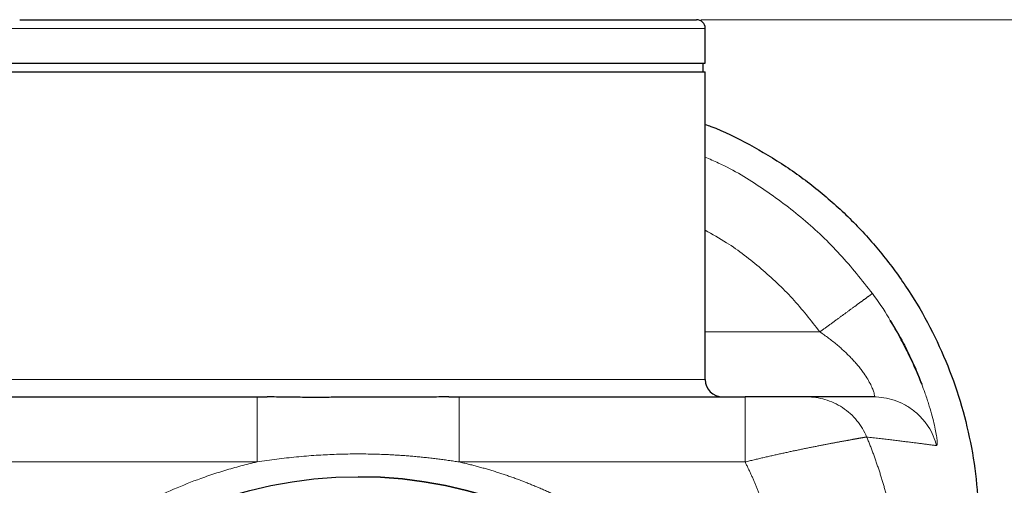
# Model space of a CAD drawing. Units: millimetres. Extents: x 0 to 420, y 0 to 297.
# Drawn here: x 140 to 163, y 131 to 142 of the extents above; entities that cross this region are included whole.
import ezdxf

# ---------------------------------------------------------------- set-up
doc = ezdxf.new("R2010")
doc.units = ezdxf.units.MM
doc.styles.add('SLDTEXTSTYLE0', font='TXT', dxfattribs={"width": 0.605})
doc.dimstyles.new('SLDDIMSTYLE0', dxfattribs={"dimtxt": 3.5, "dimasz": 3.5, "dimexe": 0, "dimexo": 0.0625, "dimgap": 0.875, "dimtad": 1, "dimdec": 0, "dimlfac": 10, "dimrnd": 1e-09, "dimzin": 12, "dimdsep": 46, "dimtxsty": 'SLDTEXTSTYLE0', "dimsah": 1, "dimcen": 0.09, "dimadec": 0, "dimazin": 3, "dimtfac": 1, "dimtdec": 3, "dimtofl": 0, "dimtmove": 0, "dimatfit": 3, "dimfxl": 1, "dimfrac": 2, "dimtolj": 1, "dimtzin": 12, "dimarcsym": 0})

# ---------------------------------------------------------------- blocks, each defined once
blk = doc.blocks.new('_D_16')
at = {"color": 7, "linetype": 'Continuous', "lineweight": 0}
for p, q in [((155.977, 141.898), (222.622, 141.898)), ((221.622, 64.816), (221.622, 141.898)), ((155.977, 64.816), (222.622, 64.816))]:
    blk.add_line(p, q, dxfattribs=at)
at = {"color": 7, "linetype": 'Continuous', "lineweight": 18}
for points in [[(221.622, 141.898), (221.083, 138.398), (222.16, 138.398)], [(221.622, 64.816), (222.16, 68.316), (221.083, 68.316)]]:
    blk.add_solid(points, dxfattribs=at)
at = {"color": 7, "linetype": 'Continuous', "lineweight": 18, "insert": (217.11, 99.346), "char_height": 3.5, "attachment_point": 1, "rotation": 90, "style": 'SLDTEXTSTYLE0'}
blk.add_mtext('770', dxfattribs=at)

msp = doc.modelspace()

# ---------------------------------------------------------------- linework, layer by layer
at = {"color": 8, "linetype": 'Continuous', "lineweight": 18}
for p, q in [((140.0774, 141.6978), (156.0774, 141.6978)), ((158.7212, 134.6977), (156.0774, 134.6978)), ((156.0774, 133.5978), (140.0774, 133.5978)), ((150.4064, 131.6978), (150.4064, 133.1978)), ((145.7483, 131.6978), (133.6177, 131.6978)), ((156.9955, 131.6978), (150.4064, 131.6978))]:
    msp.add_line(p, q, dxfattribs=at)
at = {"color": 7, "linetype": 'Continuous', "lineweight": 25}
for p, q in [((156.0774, 140.8978), (156.0774, 141.6978)), ((140.0774, 140.8978), (156.0774, 140.8978)), ((156.0274, 140.6978), (156.0274, 140.8978)), ((140.0774, 140.6978), (156.0774, 140.6978)), ((156.0774, 133.5978), (156.0774, 140.6978)), ((133.6177, 133.1978), (145.7483, 133.1978)), ((145.7483, 133.1978), (145.9784, 133.1978)), ((150.1658, 133.1978), (150.4064, 133.1978)), ((150.4064, 133.1978), (156.9955, 133.1978))]:
    msp.add_line(p, q, dxfattribs=at)
msp.add_circle((148.0774, 121.3569), 10, dxfattribs=at)
for centre, radius, start, end in [((155.8774, 141.6978), 0.2, 0, 90), ((156.4774, 133.5978), 0.4, 180, 270), ((148.0774, 121.3569), 10, 270, 90)]:
    msp.add_arc(centre, radius, start, end, dxfattribs=at)
for points, knots in [([(140.2774, 141.8978), (140.2775, 141.8978), (140.2777, 141.8978), (140.2793, 141.8978), (140.2819, 141.8978), (140.2855, 141.8978), (140.2902, 141.8978), (140.2959, 141.8978), (140.3026, 141.8978), (140.3104, 141.8978), (140.3192, 141.8978), (140.3291, 141.8978), (140.34, 141.8978), (140.3519, 141.8978), (140.3648, 141.8978), (140.3789, 141.8978), (140.3939, 141.8978), (140.41, 141.8978), (140.4456, 141.8978), (140.5081, 141.8978), (140.6101, 141.8978), (140.7303, 141.8978), (140.9141, 141.8978), (141.1872, 141.8978), (141.5816, 141.8978), (142.0381, 141.8978), (142.5531, 141.8978), (143.121, 141.8978), (143.737, 141.8978), (144.3945, 141.8978), (145.0877, 141.8978), (145.8095, 141.8978), (146.5532, 141.8978), (147.3116, 141.8978), (148.0774, 141.8978), (148.8432, 141.8978), (149.6015, 141.8978), (150.3453, 141.8978), (151.0671, 141.8978), (151.7603, 141.8978), (152.4177, 141.8978), (153.0337, 141.8978), (153.6016, 141.8978), (154.1167, 141.8978), (154.5732, 141.8978), (154.9676, 141.8978), (155.2406, 141.8978), (155.4245, 141.8978), (155.5446, 141.8978), (155.6467, 141.8978), (155.7151, 141.8978), (155.7596, 141.8978), (155.7873, 141.8978), (155.8114, 141.8978), (155.8318, 141.8978), (155.8484, 141.8978), (155.8614, 141.8978), (155.8706, 141.8978), (155.8763, 141.8978), (155.877, 141.8978), (155.8774, 141.8978)], [0, 0, 0, 0, 0.0036871, 0.0073706, 0.0110509, 0.0147286, 0.018404, 0.0220778, 0.0257504, 0.0294222, 0.0330939, 0.0367658, 0.0404385, 0.0441125, 0.0477882, 0.0514661, 0.0551469, 0.0588308, 0.0625184, 0.0781645, 0.0937736, 0.1093835, 0.1250321, 0.1562791, 0.187527, 0.218773, 0.2500217, 0.281268, 0.3125164, 0.3437627, 0.3750111, 0.4062574, 0.4375058, 0.4687521, 0.5000006, 0.5312468, 0.5624953, 0.5937416, 0.62499, 0.6562363, 0.6874847, 0.7187309, 0.7499794, 0.7812261, 0.8124741, 0.8437196, 0.8749689, 0.890616, 0.9062255, 0.9218351, 0.9374825, 0.9444445, 0.9513949, 0.9583369, 0.9652739, 0.9722092, 0.9791462, 0.9860881, 0.9930383, 1, 1, 1, 1]), ([(156.0774, 139.4836), (156.1212, 139.4682), (156.4737, 139.3442), (157.1014, 139.0258), (157.947, 138.5273), (158.7359, 137.94), (159.4643, 137.2803), (160.1244, 136.552), (160.7099, 135.7625), (161.2153, 134.9194), (161.6354, 134.0308), (161.967, 133.1054), (162.2044, 132.1518), (162.354, 131.1795), (162.3726, 130.525), (162.3819, 130.1979)], [0, 0, 0, 0, 0.01170186, 0.09406107, 0.17641986, 0.25877839, 0.34113666, 0.42349514, 0.50585374, 0.58821226, 0.67057128, 0.75292733, 0.83528491, 0.91765808, 1, 1, 1, 1]), ([(161.0703, 133.4898), (161.068, 133.4956), (161.0455, 133.5549), (160.9705, 133.7389), (160.83, 134.0601), (160.6246, 134.464), (160.4622, 134.7707), (160.3629, 134.9297), (160.3432, 134.9613)], [0, 0, 0, 0, 0.0118312, 0.1205083, 0.373746, 0.6566094, 0.9317359, 1, 1, 1, 1]), ([(160.3437, 134.9615), (160.447, 134.7874), (160.627, 134.4844), (160.838, 134.0496), (160.9798, 133.7291), (161.0467, 133.5487), (161.0687, 133.4892)], [0, 0, 0, 0, 0.3513574, 0.6115367, 0.8718826, 1, 1, 1, 1]), ([(150.1658, 133.1971), (150.016, 133.1965), (149.6822, 133.195), (149.145, 133.1875), (148.5757, 133.1894), (148.0599, 133.1899), (147.6119, 133.1891), (147.2259, 133.1874), (146.8261, 133.1857), (146.4099, 133.1953), (146.1226, 133.1965), (145.9784, 133.1971)], [0, 0, 0, 0, 0.1096436, 0.2442978, 0.3824812, 0.5137387, 0.6107078, 0.7006142, 0.7883199, 0.8937556, 1, 1, 1, 1]), ([(158.4213, 133.1978), (158.42, 133.1978), (158.4175, 133.1978), (158.4127, 133.1978), (158.4069, 133.1978), (158.4003, 133.1978), (158.3927, 133.1978), (158.3843, 133.1978), (158.3749, 133.1978), (158.3647, 133.1978), (158.3536, 133.1978), (158.3417, 133.1978), (158.3289, 133.1978), (158.3152, 133.1978), (158.3008, 133.1978), (158.2855, 133.1978), (158.2695, 133.1978), (158.2527, 133.1978), (158.2351, 133.1978), (158.2168, 133.1978), (158.1977, 133.1978), (158.178, 133.1978), (158.1575, 133.1978), (158.1364, 133.1978), (158.1146, 133.1978), (158.0922, 133.1978), (158.0691, 133.1978), (158.0455, 133.1978), (158.0213, 133.1978), (157.9965, 133.1978), (157.9591, 133.1978), (157.9079, 133.1978), (157.8413, 133.1978), (157.7722, 133.1978), (157.7008, 133.1978), (157.6274, 133.1978), (157.5522, 133.1978), (157.4754, 133.1978), (157.3973, 133.1978), (157.3182, 133.1978), (157.2382, 133.1978), (157.1576, 133.1978), (157.0766, 133.1978), (157.0225, 133.1978), (156.9955, 133.1978)], [0, 0, 0, 0, 0.01650872, 0.03302438, 0.04954528, 0.06606968, 0.08259591, 0.09912235, 0.11564746, 0.13217058, 0.14869239, 0.1652135, 0.18173434, 0.19825518, 0.21477613, 0.2312972, 0.24781826, 0.26433915, 0.28085962, 0.29737942, 0.31389849, 0.33041692, 0.3469351, 0.36345334, 0.37997178, 0.39649045, 0.41300923, 0.42952791, 0.4460462, 0.46256374, 0.47908017, 0.51915637, 0.55923313, 0.59931213, 0.63939045, 0.6794625, 0.71952922, 0.75959768, 0.79967157, 0.83975171, 0.87983686, 0.91991863, 0.95997976, 1, 1, 1, 1]), ([(159.9615, 133.1978), (159.7799, 133.1978), (159.5642, 133.1978), (159.0547, 133.1978), (158.761, 133.1978), (158.4213, 133.1978)], [0, 0, 0, 0, 0.5, 0.5, 1, 1, 1, 1])]:
    msp.add_open_spline(points, degree=3, knots=knots, dxfattribs=at)
at = {"color": 8, "linetype": 'Continuous', "lineweight": 18}
for points, knots in [([(156.0774, 138.7274), (156.1812, 138.6836), (156.6453, 138.4878), (157.4103, 138.0151), (158.3504, 137.3144), (159.2051, 136.5049), (159.6884, 135.8897), (159.93, 135.5821)], [0, 0, 0, 0, 0.0672253, 0.3004207, 0.5336153, 0.7668032, 1, 1, 1, 1]), ([(156.0774, 137.042), (156.2437, 136.9492), (156.7002, 136.6944), (157.376, 136.166), (158.1056, 135.4837), (158.5159, 134.9599), (158.7211, 134.6978)], [0, 0, 0, 0, 0.1603168, 0.4401779, 0.7199802, 1, 1, 1, 1]), ([(159.93, 135.5821), (159.9293, 135.5817), (159.9281, 135.5807), (159.9251, 135.5785), (159.9213, 135.5758), (159.9168, 135.5725), (159.9114, 135.5685), (159.9052, 135.564), (159.8983, 135.5589), (159.8905, 135.5532), (159.8819, 135.547), (159.8726, 135.5401), (159.8624, 135.5327), (159.8515, 135.5247), (159.8399, 135.5162), (159.8275, 135.5071), (159.8143, 135.4975), (159.8004, 135.4873), (159.7858, 135.4766), (159.7704, 135.4654), (159.7544, 135.4536), (159.7376, 135.4414), (159.7202, 135.4286), (159.7021, 135.4154), (159.6833, 135.4017), (159.6639, 135.3874), (159.6438, 135.3728), (159.6231, 135.3576), (159.6018, 135.3421), (159.5799, 135.326), (159.5574, 135.3096), (159.5344, 135.2927), (159.5108, 135.2755), (159.4867, 135.2578), (159.462, 135.2398), (159.4369, 135.2214), (159.4032, 135.1968), (159.3604, 135.1654), (159.3076, 135.1268), (159.2533, 135.0871), (159.1977, 135.0464), (159.1408, 135.0048), (159.0828, 134.9624), (159.0239, 134.9193), (158.9643, 134.8757), (158.904, 134.8316), (158.8432, 134.7872), (158.7822, 134.7425), (158.7415, 134.7127), (158.7211, 134.6978)], [0, 0, 0, 0, 0.0171099, 0.0342315, 0.0513628, 0.0685018, 0.0856469, 0.1027965, 0.1199492, 0.1371039, 0.1542595, 0.1714151, 0.18857, 0.2057236, 0.2228755, 0.2400254, 0.257173, 0.2743186, 0.291462, 0.3086036, 0.3257436, 0.3428826, 0.360021, 0.3771594, 0.3942986, 0.4114391, 0.428581, 0.4457242, 0.4628681, 0.4800126, 0.4971574, 0.5143022, 0.5314468, 0.548591, 0.5657344, 0.5828768, 0.6000178, 0.6333413, 0.6666637, 0.6999893, 0.7333212, 0.7666611, 0.8000089, 0.8333626, 0.8667182, 0.9000695, 0.9334078, 0.9667224, 1, 1, 1, 1]), ([(159.93, 135.5821), (160.064, 135.3974), (160.2114, 135.1941), (160.3326, 134.981), (160.3437, 134.9615)], [0, 0, 0, 0, 0.90867983, 1, 1, 1, 1]), ([(158.7212, 134.6978), (158.7379, 134.6863), (158.7713, 134.6633), (158.8209, 134.6281), (158.8701, 134.5924), (158.9189, 134.5562), (158.9672, 134.5194), (159.015, 134.482), (159.0623, 134.4441), (159.109, 134.4057), (159.155, 134.3667), (159.2004, 134.3272), (159.2451, 134.2872), (159.289, 134.2468), (159.3321, 134.2059), (159.3743, 134.1646), (159.4156, 134.123), (159.4559, 134.0811), (159.4951, 134.0389), (159.5332, 133.9965), (159.5701, 133.9539), (159.6057, 133.9113), (159.6399, 133.8688), (159.6728, 133.8265), (159.7041, 133.7844), (159.7578, 133.7094), (159.8262, 133.604), (159.895, 133.4783), (159.943, 133.3707), (159.9711, 133.286), (159.9787, 133.241), (159.9782, 133.2195), (159.9763, 133.2098), (159.9729, 133.2029), (159.9681, 133.1987), (159.9637, 133.1981), (159.9615, 133.1979)], [0, 0, 0, 0, 0.0215447, 0.0430952, 0.0646504, 0.0862092, 0.107771, 0.1293355, 0.1509029, 0.172474, 0.1940502, 0.2156317, 0.2372161, 0.258801, 0.2803851, 0.3019675, 0.3235489, 0.345131, 0.3667173, 0.3883118, 0.4099127, 0.4315156, 0.4531172, 0.4747157, 0.4963115, 0.5179074, 0.5914772, 0.6650326, 0.7385724, 0.8120992, 0.8856176, 0.9085031, 0.9313876, 0.9542688, 0.9771427, 1, 1, 1, 1]), ([(161.0687, 133.4892), (161.0929, 133.4267), (161.1528, 133.2719), (161.2265, 133.0436), (161.2971, 132.8046), (161.3513, 132.5915), (161.3908, 132.4083), (161.4159, 132.2606), (161.4275, 132.1531), (161.4273, 132.0844), (161.4166, 132.0779), (161.4112, 132.0747)], [0, 0, 0, 0, 0.0779979, 0.1932622, 0.3084877, 0.4237497, 0.5389869, 0.6542397, 0.7694793, 0.8846725, 1, 1, 1, 1]), ([(145.7483, 131.6978), (145.7483, 131.7862), (145.7483, 131.8779), (145.7483, 132.0636), (145.7483, 132.1577), (145.7483, 132.3423), (145.7483, 132.4329), (145.7483, 132.6044), (145.7483, 132.6853), (145.7483, 132.8317), (145.7483, 132.8973), (145.7483, 133.0094), (145.7483, 133.056), (145.7483, 133.1291), (145.7483, 133.1556), (145.7483, 133.19), (145.7483, 133.1978), (145.7483, 133.1978)], [0, 0, 0, 0, 0.125, 0.125, 0.25, 0.25, 0.375, 0.375, 0.5, 0.5, 0.625, 0.625, 0.75, 0.75, 0.875, 0.875, 1, 1, 1, 1]), ([(156.9955, 133.1978), (156.9955, 133.1977), (156.9955, 133.1975), (156.9955, 133.1958), (156.9955, 133.1931), (156.9955, 133.1893), (156.9955, 133.1845), (156.9955, 133.1785), (156.9955, 133.1715), (156.9955, 133.1634), (156.9955, 133.1542), (156.9955, 133.144), (156.9955, 133.1327), (156.9955, 133.1204), (156.9955, 133.107), (156.9955, 133.0926), (156.9955, 133.0773), (156.9955, 133.0609), (156.9955, 133.0435), (156.9955, 133.0252), (156.9955, 133.0059), (156.9955, 132.9856), (156.9955, 132.9645), (156.9955, 132.9424), (156.9955, 132.9194), (156.9955, 132.8955), (156.9955, 132.8707), (156.9955, 132.8451), (156.9955, 132.8187), (156.9955, 132.7914), (156.9955, 132.7634), (156.9955, 132.7345), (156.9955, 132.705), (156.9955, 132.6747), (156.9955, 132.6437), (156.9955, 132.612), (156.9955, 132.571), (156.9955, 132.5202), (156.9955, 132.4586), (156.9955, 132.3952), (156.9955, 132.3302), (156.9955, 132.2637), (156.9955, 132.1959), (156.9955, 132.1269), (156.9955, 132.0569), (156.9955, 131.986), (156.9955, 131.9145), (156.9955, 131.8425), (156.9955, 131.7702), (156.9955, 131.722), (156.9955, 131.6978)], [0, 0, 0, 0, 0.0171048, 0.034223, 0.0513523, 0.0684906, 0.0856359, 0.1027865, 0.1199407, 0.1370972, 0.1542547, 0.1714122, 0.1885689, 0.2057241, 0.2228773, 0.2400282, 0.2571766, 0.2743225, 0.2914659, 0.3086072, 0.3257468, 0.342885, 0.3600226, 0.3771603, 0.3942987, 0.4114388, 0.4285805, 0.4457236, 0.4628676, 0.4800123, 0.4971573, 0.5143024, 0.5314472, 0.5485915, 0.5657349, 0.5828771, 0.6000178, 0.6307768, 0.6615344, 0.6922946, 0.7230604, 0.7538339, 0.7846154, 0.8154039, 0.8461967, 0.8769892, 0.9077751, 0.938546, 0.9692917, 1, 1, 1, 1]), ([(158.4213, 133.1978), (158.5563, 133.1978), (158.698, 133.1791), (158.9776, 133.0974), (159.1153, 133.0343), (159.367, 132.8679), (159.4807, 132.7647), (159.6695, 132.5332), (159.7446, 132.4051), (159.7988, 132.2743)], [0, 0, 0, 0, 0.25, 0.25, 0.5, 0.5, 0.75, 0.75, 1, 1, 1, 1]), ([(159.9615, 133.1978), (160.0379, 133.1978), (160.1163, 133.192), (160.2744, 133.1669), (160.3541, 133.1478), (160.5114, 133.0956), (160.589, 133.0625), (160.7385, 132.983), (160.8105, 132.9365), (160.9454, 132.832), (161.0084, 132.7739), (161.1228, 132.6489), (161.1742, 132.582), (161.2642, 132.4426), (161.3028, 132.3702), (161.3667, 132.2232), (161.392, 132.1487), (161.4112, 132.0747)], [0, 0, 0, 0, 0.125, 0.125, 0.25, 0.25, 0.375, 0.375, 0.5, 0.5, 0.625, 0.625, 0.75, 0.75, 0.875, 0.875, 1, 1, 1, 1]), ([(159.7988, 132.2743), (159.797, 132.274), (159.7936, 132.2734), (159.7871, 132.2723), (159.7799, 132.271), (159.7716, 132.2696), (159.7624, 132.268), (159.7523, 132.2662), (159.7412, 132.2643), (159.7292, 132.2622), (159.7163, 132.26), (159.7024, 132.2575), (159.6877, 132.2549), (159.672, 132.2522), (159.6554, 132.2493), (159.638, 132.2462), (159.6196, 132.2429), (159.6004, 132.2395), (159.5803, 132.236), (159.5593, 132.2322), (159.5375, 132.2283), (159.5148, 132.2243), (159.4913, 132.2201), (159.467, 132.2157), (159.4418, 132.2112), (159.4159, 132.2065), (159.3891, 132.2016), (159.3616, 132.1966), (159.3332, 132.1914), (159.3041, 132.1861), (159.2743, 132.1806), (159.2437, 132.175), (159.2123, 132.1692), (159.1803, 132.1633), (159.1475, 132.1572), (159.1141, 132.1509), (159.0799, 132.1445), (159.0451, 132.1379), (159.0096, 132.1312), (158.9735, 132.1244), (158.9367, 132.1173), (158.886, 132.1076), (158.8205, 132.095), (158.7388, 132.0791), (158.6548, 132.0626), (158.5685, 132.0454), (158.4802, 132.0277), (158.3899, 132.0094), (158.2978, 131.9904), (158.204, 131.971), (158.1087, 131.9509), (158.0119, 131.9304), (157.9138, 131.9092), (157.8145, 131.8876), (157.7143, 131.8654), (157.6131, 131.8427), (157.5112, 131.8196), (157.4086, 131.796), (157.3056, 131.772), (157.2024, 131.7476), (157.0989, 131.7229), (157.0299, 131.7062), (156.9955, 131.6978)], [0, 0, 0, 0, 0.012281, 0.0245659, 0.0368541, 0.049145, 0.0614383, 0.0737333, 0.0860297, 0.0983271, 0.1106251, 0.1229235, 0.1352219, 0.1475202, 0.1598181, 0.1721156, 0.1844124, 0.1967084, 0.2090038, 0.2212984, 0.2335922, 0.2458853, 0.2581778, 0.2704697, 0.2827613, 0.2950527, 0.3073439, 0.3196354, 0.3319272, 0.3442195, 0.3565121, 0.368805, 0.3810981, 0.3933914, 0.4056848, 0.4179783, 0.4302718, 0.4425654, 0.4548589, 0.4671525, 0.4794461, 0.4917396, 0.5171545, 0.5425691, 0.5679836, 0.5933977, 0.618811, 0.6442231, 0.6696331, 0.6950414, 0.72045, 0.7458603, 0.7712736, 0.7966902, 0.8221101, 0.8475326, 0.8729565, 0.8983796, 0.9237993, 0.9492121, 0.974614, 1, 1, 1, 1]), ([(159.7988, 132.2743), (159.8115, 132.2438), (159.8368, 132.1829), (159.8737, 132.0911), (159.9098, 131.9989), (159.9449, 131.9064), (159.9791, 131.8135), (160.0123, 131.7203), (160.0447, 131.6268), (160.0761, 131.5329), (160.1066, 131.4388), (160.1361, 131.3444), (160.1647, 131.2496), (160.1924, 131.1546), (160.2191, 131.0594), (160.2449, 130.9639), (160.2697, 130.8681), (160.2936, 130.7721), (160.3165, 130.6758), (160.3385, 130.5793), (160.3596, 130.4826), (160.3796, 130.3857), (160.3987, 130.2886), (160.4169, 130.1914), (160.4341, 130.0939), (160.4503, 129.9963), (160.4655, 129.8985), (160.4798, 129.8006), (160.4931, 129.7025), (160.5055, 129.6043), (160.5168, 129.506), (160.5272, 129.4076), (160.5367, 129.3091), (160.5451, 129.2105), (160.5526, 129.1118), (160.5591, 129.0131), (160.5646, 128.9143), (160.5692, 128.8154), (160.5727, 128.7165), (160.5753, 128.6176), (160.577, 128.5187), (160.5772, 128.4528), (160.5774, 128.4198)], [0, 0, 0, 0, 0.0250081, 0.0500139, 0.0750178, 0.10002, 0.1250208, 0.1500204, 0.1750191, 0.2000169, 0.2250142, 0.2500111, 0.2750078, 0.3000044, 0.325001, 0.3499979, 0.374995, 0.3999925, 0.4249905, 0.449989, 0.4749881, 0.4999878, 0.524988, 0.5499889, 0.5749904, 0.5999924, 0.6249949, 0.6499978, 0.675001, 0.7000045, 0.725008, 0.7500115, 0.7750148, 0.8000177, 0.8250201, 0.8500216, 0.8750221, 0.9000213, 0.925019, 0.9500149, 0.9750087, 1, 1, 1, 1]), ([(161.4112, 132.0747), (161.3981, 132.0764), (161.3719, 132.0799), (161.3312, 132.0853), (161.2896, 132.0908), (161.2469, 132.0964), (161.2031, 132.1021), (161.1582, 132.1079), (161.1123, 132.1138), (161.0652, 132.1199), (161.017, 132.1261), (160.9677, 132.1323), (160.9173, 132.1387), (160.8657, 132.1453), (160.813, 132.1519), (160.759, 132.1587), (160.7039, 132.1656), (160.6476, 132.1726), (160.5901, 132.1797), (160.5313, 132.1869), (160.4713, 132.1943), (160.41, 132.2018), (160.3474, 132.2094), (160.2836, 132.2171), (160.2184, 132.225), (160.1519, 132.2329), (160.0841, 132.241), (160.0149, 132.2492), (159.9443, 132.2574), (159.8725, 132.2658), (159.8233, 132.2715), (159.7988, 132.2743)], [0, 0, 0, 0, 0.0344828, 0.0689655, 0.1034483, 0.1379309, 0.1724136, 0.2068963, 0.2413789, 0.2758616, 0.3103443, 0.344827, 0.3793097, 0.4137925, 0.4482752, 0.482758, 0.5172407, 0.5517235, 0.5862063, 0.620689, 0.6551718, 0.6896546, 0.7241374, 0.7586202, 0.793103, 0.8275858, 0.8620686, 0.8965514, 0.9310343, 0.9655171, 1, 1, 1, 1]), ([(150.4064, 131.6978), (150.3649, 131.7043), (150.2818, 131.7173), (150.1569, 131.7355), (150.032, 131.7527), (149.9069, 131.7688), (149.7816, 131.7839), (149.6562, 131.7979), (149.5308, 131.8109), (149.4052, 131.8228), (149.2795, 131.8337), (149.1537, 131.8435), (149.0279, 131.8522), (148.9019, 131.8598), (148.6795, 131.8714), (148.3602, 131.8821), (147.9442, 131.8842), (147.5283, 131.8745), (147.1751, 131.8563), (146.8846, 131.8349), (146.6566, 131.8145), (146.4288, 131.7907), (146.2015, 131.7633), (145.9746, 131.7327), (145.8238, 131.7095), (145.7483, 131.6978)], [0, 0, 0, 0, 0.0269699, 0.0539398, 0.0809096, 0.1078794, 0.1348493, 0.1618192, 0.1887891, 0.2157591, 0.242729, 0.269699, 0.2966689, 0.3236389, 0.3506089, 0.4395374, 0.528466, 0.6173945, 0.7063224, 0.755269, 0.8042154, 0.8531616, 0.9021077, 0.9510538, 1, 1, 1, 1]), ([(157.7846, 117.099), (157.7706, 117.0673), (157.7426, 117.0039), (157.6994, 116.9094), (157.6554, 116.8153), (157.6104, 116.7216), (157.5645, 116.6284), (157.5178, 116.5357), (157.4701, 116.4435), (157.4215, 116.3517), (157.372, 116.2604), (157.3216, 116.1696), (157.2703, 116.0792), (157.2181, 115.9893), (157.0678, 115.7362), (156.8049, 115.3284), (156.4034, 114.785), (155.9681, 114.2682), (155.5007, 113.7802), (155.0033, 113.3229), (154.4777, 112.8983), (153.9262, 112.5079), (153.1595, 112.0356), (152.1468, 111.538), (150.8662, 111.1005), (149.5402, 110.8293), (148.1905, 110.7288), (146.839, 110.8005), (145.5076, 111.0435), (144.2178, 111.4537), (142.9906, 112.0244), (141.8459, 112.7465), (140.8023, 113.6082), (139.8766, 114.5955), (139.0838, 115.6925), (138.4369, 116.8813), (137.9463, 118.1426), (137.62, 119.4561), (137.4632, 120.8004), (137.4786, 122.1538), (137.6658, 123.4942), (138.0218, 124.7999), (138.5409, 126.0499), (139.2145, 127.2237), (139.8959, 128.1228), (140.5058, 128.7855), (140.9942, 129.2524), (141.5112, 129.6874), (142.055, 130.0885), (142.6231, 130.4543), (143.2134, 130.7831), (143.8234, 131.0737), (144.3014, 131.265), (144.6349, 131.3829), (144.818, 131.444), (145.0021, 131.5016), (145.1872, 131.5559), (145.3732, 131.6067), (145.5602, 131.6544), (145.6856, 131.6834), (145.7483, 131.6978)], [0, 0, 0, 0, 0.0024075, 0.0048138, 0.007219, 0.0096235, 0.0120273, 0.0144309, 0.0168343, 0.0192379, 0.0216418, 0.0240463, 0.0264517, 0.0288581, 0.0312658, 0.0468955, 0.0625264, 0.0781561, 0.093787, 0.1094167, 0.1250476, 0.1406773, 0.1563082, 0.1875529, 0.2187977, 0.2500424, 0.2812871, 0.3125318, 0.3437765, 0.3750213, 0.406266, 0.4375107, 0.4687554, 0.5000002, 0.5312449, 0.5624896, 0.5937343, 0.624979, 0.6562238, 0.6874685, 0.7187132, 0.7499579, 0.7812026, 0.8124474, 0.8436921, 0.8593218, 0.8749527, 0.8905824, 0.9062133, 0.921843, 0.9374739, 0.9531036, 0.9687345, 0.9732046, 0.977671, 0.9821352, 0.9865987, 0.9910631, 0.9955297, 1, 1, 1, 1]), ([(150.4064, 131.6978), (150.4416, 131.6898), (150.5119, 131.6738), (150.6171, 131.6483), (150.7218, 131.622), (150.8262, 131.5945), (150.9303, 131.566), (151.034, 131.5365), (151.1373, 131.506), (151.2402, 131.4744), (151.3428, 131.4418), (151.445, 131.4081), (151.5469, 131.3734), (151.6484, 131.3377), (151.7495, 131.3009), (151.8502, 131.2631), (151.9506, 131.2243), (152.0507, 131.1844), (152.1503, 131.1435), (152.2496, 131.1015), (152.3486, 131.0586), (152.4471, 131.0145), (152.5453, 130.9695), (152.6432, 130.9234), (152.8945, 130.8018), (153.2924, 130.5924), (153.8232, 130.272), (154.3342, 129.921), (154.8243, 129.5402), (155.2916, 129.1317), (155.7336, 128.697), (156.1493, 128.237), (156.4514, 127.8605), (156.6569, 127.5832), (156.7769, 127.4144), (156.8934, 127.2437), (157.0065, 127.0709), (157.116, 126.896), (157.2221, 126.7191), (157.3247, 126.5402), (157.4238, 126.3592), (157.5194, 126.1762), (157.6115, 125.9911), (157.7003, 125.804), (157.7565, 125.6778), (157.7847, 125.6147)], [0, 0, 0, 0, 0.0109136, 0.0218154, 0.0327064, 0.0435879, 0.054461, 0.0653267, 0.0761863, 0.0870407, 0.0978912, 0.1087389, 0.119585, 0.1304305, 0.1412765, 0.1521243, 0.1629749, 0.1738296, 0.1846893, 0.1955552, 0.2064286, 0.2173104, 0.2282018, 0.239104, 0.250018, 0.3126194, 0.3750071, 0.4373962, 0.5000014, 0.5626028, 0.6249906, 0.6873796, 0.7499848, 0.7708919, 0.7917594, 0.8125951, 0.833407, 0.854203, 0.8749911, 0.8957793, 0.9165756, 0.9373878, 0.9582241, 0.9790922, 1, 1, 1, 1]), ([(156.9955, 131.6978), (157.0079, 131.6734), (157.0327, 131.6245), (157.0689, 131.5506), (157.1043, 131.4763), (157.1388, 131.4016), (157.1724, 131.3265), (157.2052, 131.251), (157.2372, 131.1752), (157.2683, 131.099), (157.2985, 131.0224), (157.3278, 130.9455), (157.3562, 130.8683), (157.3838, 130.7907), (157.4104, 130.7129), (157.4362, 130.6347), (157.461, 130.5563), (157.485, 130.4776), (157.508, 130.3986), (157.5302, 130.3193), (157.5514, 130.2398), (157.5718, 130.1601), (157.5912, 130.0801), (157.6097, 129.9999), (157.6273, 129.9195), (157.6439, 129.839), (157.6597, 129.7582), (157.6745, 129.6773), (157.6884, 129.5961), (157.7013, 129.5149), (157.7134, 129.4335), (157.7245, 129.3519), (157.7383, 129.2411), (157.7532, 129.1008), (157.7673, 128.9308), (157.7773, 128.7606), (157.7836, 128.5903), (157.7844, 128.4766), (157.7848, 128.4198)], [0, 0, 0, 0, 0.0241755, 0.0483521, 0.0725296, 0.096708, 0.1208871, 0.1450668, 0.1692469, 0.1934274, 0.217608, 0.2417886, 0.2659692, 0.2901495, 0.3143295, 0.3385091, 0.3626883, 0.3868672, 0.4110458, 0.435224, 0.4594019, 0.4835796, 0.5077569, 0.531934, 0.5561111, 0.5802883, 0.6044658, 0.6286437, 0.6528224, 0.677002, 0.7011826, 0.7253642, 0.7495466, 0.7996457, 0.8497437, 0.8998376, 0.9499241, 1, 1, 1, 1])]:
    msp.add_open_spline(points, degree=3, knots=knots, dxfattribs=at)

# ---------------------------------------------------------------- dimensions: what is measured, and where the dimension line sits
at = {"color": 7, "linetype": 'Continuous', "lineweight": 18}
dim = msp.add_linear_dim(base=(221.6218, 141.8978), p1=(155.8774, 64.8159), p2=(155.8774, 141.8978), angle=90, text='770', dimstyle='SLDDIMSTYLE0', dxfattribs=at)
dim.commit()
dim.dimension.update_dxf_attribs({"geometry": '_D_16', "text_midpoint": (221.6218, 103.3569), "dimtype": 160})

doc.saveas('drawing.dxf')
